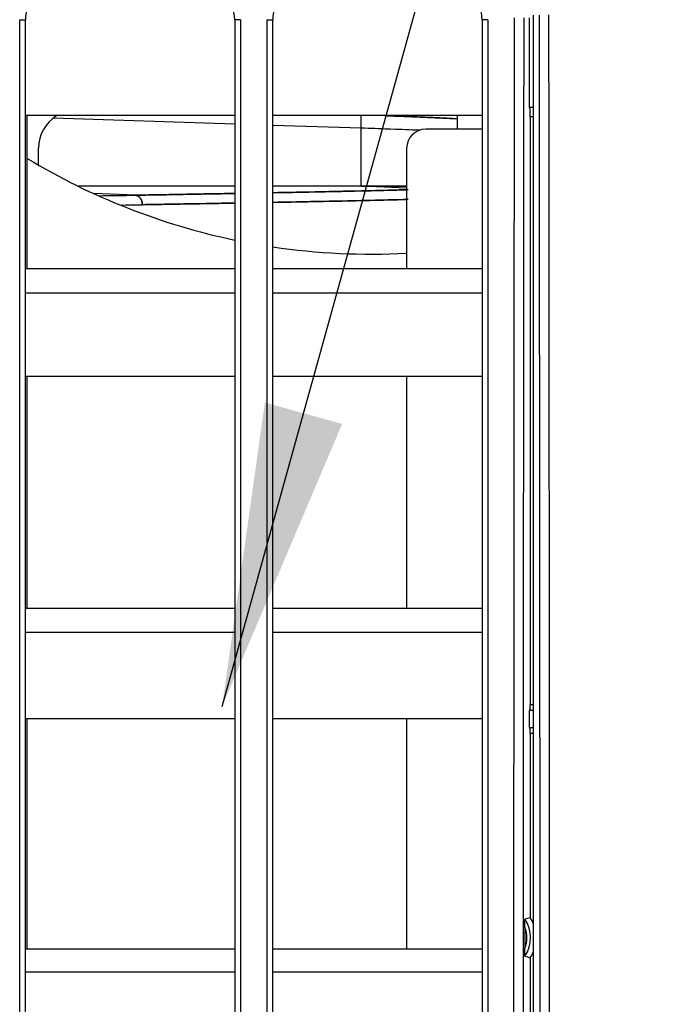
# Model space of a CAD drawing. Extents: x 682 to 2292, y -1317 to -150.
# Drawn here: x 1198 to 1232, y -773 to -721 of the extents above; entities that cross this region are included whole.
import ezdxf

# ---------------------------------------------------------------- set-up
doc = ezdxf.new("R2010")
doc.units = 0
doc.layers.add('0_COMPONENTS', color=7, linetype='CONTINUOUS')
doc.layers.add('1', color=7, linetype='CONTINUOUS')

msp = doc.modelspace()

# ---------------------------------------------------------------- linework, layer by layer
at = {"layer": '0_COMPONENTS', "color": 9, "linetype": 'Continuous'}
for p, q in [((1197.5953, -927.3502), (1197.5953, -720.8344)), ((1209.1953, -720.8344), (1209.1953, -927.3502)), ((1210.5953, -927.3502), (1210.5953, -720.8344)), ((1222.1953, -720.8344), (1222.1953, -927.3502)), ((1224.5955, -725.4423), (1224.3953, -725.4423)), ((1215.5411, -729.5923), (1215.5411, -725.8774)), ((1217.9304, -729.6874), (1215.5411, -729.5923)), ((1203.665, -730.0603), (1201.4905, -729.9737)), ((1208.8953, -735.2175), (1197.8953, -735.2175)), ((1221.8953, -735.2175), (1210.8953, -735.2175)), ((1208.8953, -753.0395), (1197.8953, -753.0395)), ((1221.8953, -753.0395), (1210.8953, -753.0395)), ((1224.5955, -757.1423), (1224.3953, -757.1423)), ((1224.3953, -758.0423), (1224.5955, -758.0423)), ((1208.8953, -770.9008), (1197.8953, -770.9008)), ((1221.8953, -770.9008), (1210.8953, -770.9008))]:
    msp.add_line(p, q, dxfattribs=at)
at = {"layer": '0_COMPONENTS', "color": 7, "linetype": 'Continuous'}
for p, q in [((1197.8953, -927.3423), (1197.8953, -720.8423)), ((1208.8953, -720.8423), (1208.8953, -927.3423)), ((1210.8953, -927.3423), (1210.8953, -720.8423)), ((1221.8953, -720.8423), (1221.8953, -927.3423)), ((1224.3953, -725.4423), (1224.3953, -720.7423)), ((1224.5955, -927.5923), (1224.5955, -720.5923)), ((1208.8953, -725.8774), (1197.8953, -725.8774)), ((1197.9823, -733.9264), (1197.9823, -725.8774)), ((1208.8953, -726.3244), (1199.351, -726.0169)), ((1221.8953, -725.8774), (1210.8953, -725.8774)), ((1220.6002, -726.5923), (1220.6002, -725.8774)), ((1224.5955, -725.9423), (1224.4128, -725.9423)), ((1224.4303, -725.9423), (1224.4303, -756.8423)), ((1215.5411, -726.5385), (1210.8953, -726.3888)), ((1221.8953, -726.5923), (1218.9304, -726.5923)), ((1198.5823, -728.4702), (1198.5823, -727.5923)), ((1217.9304, -727.5923), (1217.9304, -733.9264)), ((1208.8953, -729.5923), (1200.6904, -729.5923)), ((1215.5411, -729.5923), (1210.8953, -729.5923)), ((1215.5411, -729.5923), (1217.9308, -729.5923)), ((1217.9511, -729.5923), (1215.5411, -729.5923)), ((1208.8953, -733.9264), (1197.8953, -733.9264)), ((1221.8953, -733.9264), (1210.8953, -733.9264)), ((1208.8953, -739.5923), (1197.8953, -739.5923)), ((1197.9823, -751.7909), (1197.9823, -739.5923)), ((1221.8953, -739.5923), (1210.8953, -739.5923)), ((1217.9304, -739.5923), (1217.9304, -751.7909)), ((1208.8953, -751.7909), (1197.8953, -751.7909)), ((1221.8953, -751.7909), (1210.8953, -751.7909)), ((1224.3953, -758.0423), (1224.3953, -757.1423)), ((1224.5955, -756.8423), (1224.4058, -756.8423)), ((1208.8953, -757.5923), (1197.8953, -757.5923)), ((1197.9823, -769.6851), (1197.9823, -757.5923)), ((1221.8953, -757.5923), (1210.8953, -757.5923)), ((1217.9304, -757.5923), (1217.9304, -769.6851)), ((1224.4058, -758.3423), (1224.5955, -758.3423)), ((1224.4303, -758.3423), (1224.4303, -768.0387)), ((1224.1404, -768.533), (1224.1404, -769.6516)), ((1208.8953, -769.6851), (1197.8953, -769.6851)), ((1221.8953, -769.6851), (1210.8953, -769.6851)), ((1224.4303, -770.1459), (1224.4303, -823.3423))]:
    msp.add_line(p, q, dxfattribs=at)
at = {"layer": '0_COMPONENTS', "color": 9, "linetype": 'Continuous'}
for points in [[(1197.5953, -720.8344), (1197.5973, -720.8344), (1197.5994, -720.8344), (1197.6014, -720.8344), (1197.6034, -720.8344), (1197.6054, -720.8344), (1197.6074, -720.8344), (1197.6094, -720.8344), (1197.6115, -720.8344), (1197.6135, -720.8344), (1197.6155, -720.8344), (1197.6175, -720.8344), (1197.6195, -720.8344), (1197.6215, -720.8344), (1197.6236, -720.8344), (1197.6246, -720.8344), (1197.6276, -720.8344), (1197.6296, -720.8344), (1197.6316, -720.8344), (1197.6336, -720.8344), (1197.6357, -720.8344), (1197.6377, -720.8344), (1197.6397, -720.8344), (1197.6417, -720.8344), (1197.6437, -720.8345), (1197.6457, -720.8345), (1197.6478, -720.8345), (1197.6498, -720.8345), (1197.6518, -720.8345), (1197.6539, -720.8345), (1197.6558, -720.8345), (1197.6578, -720.8345), (1197.6599, -720.8345), (1197.6619, -720.8346), (1197.6639, -720.8346), (1197.6659, -720.8346), (1197.6679, -720.8346), (1197.6699, -720.8346), (1197.672, -720.8346), (1197.674, -720.8346), (1197.676, -720.8346), (1197.678, -720.8347), (1197.68, -720.8347), (1197.682, -720.8347), (1197.6841, -720.8347), (1197.6861, -720.8347), (1197.6881, -720.8347), (1197.6901, -720.8348), (1197.6921, -720.8348), (1197.6941, -720.8348), (1197.6961, -720.8348), (1197.6982, -720.8348), (1197.7002, -720.8349), (1197.7022, -720.8349), (1197.7042, -720.8349), (1197.7062, -720.8349), (1197.7082, -720.8349), (1197.7105, -720.835), (1197.7123, -720.835), (1197.7143, -720.835), (1197.7163, -720.835), (1197.7183, -720.8351), (1197.7203, -720.8351), (1197.7224, -720.8351), (1197.7244, -720.8351), (1197.7264, -720.8352), (1197.7284, -720.8352), (1197.7304, -720.8352), (1197.7324, -720.8352), (1197.7345, -720.8353), (1197.7371, -720.8353), (1197.7385, -720.8353), (1197.7405, -720.8353), (1197.7425, -720.8354), (1197.7445, -720.8354), (1197.7466, -720.8354), (1197.7486, -720.8355), (1197.7506, -720.8355), (1197.7526, -720.8355), (1197.7546, -720.8356), (1197.7566, -720.8356), (1197.7586, -720.8356), (1197.7607, -720.8357), (1197.7636, -720.8357), (1197.7647, -720.8357), (1197.7667, -720.8358), (1197.7687, -720.8358), (1197.7707, -720.8359), (1197.7728, -720.8359), (1197.7748, -720.8359), (1197.7768, -720.836), (1197.7788, -720.836), (1197.7808, -720.8361), (1197.7832, -720.8361), (1197.7849, -720.8361), (1197.7869, -720.8362), (1197.7889, -720.8362), (1197.7909, -720.8363), (1197.7929, -720.8363), (1197.7949, -720.8364), (1197.797, -720.8364), (1197.799, -720.8365), (1197.801, -720.8365), (1197.8026, -720.8366), (1197.805, -720.8366), (1197.807, -720.8367), (1197.809, -720.8367), (1197.8111, -720.8368), (1197.8131, -720.8368), (1197.8151, -720.8369), (1197.8161, -720.8369), (1197.8191, -720.837), (1197.8211, -720.8371), (1197.8232, -720.8371), (1197.8252, -720.8372), (1197.8272, -720.8373), (1197.8292, -720.8373), (1197.8312, -720.8374), (1197.8332, -720.8375), (1197.8352, -720.8375), (1197.8371, -720.8376), (1197.8393, -720.8377), (1197.8413, -720.8377), (1197.8433, -720.8378), (1197.8451, -720.8379), (1197.8473, -720.838), (1197.8493, -720.8381), (1197.8524, -720.8382), (1197.8534, -720.8382), (1197.8554, -720.8383), (1197.8574, -720.8384), (1197.8599, -720.8386), (1197.8614, -720.8386), (1197.8634, -720.8387), (1197.8662, -720.8389), (1197.8675, -720.839), (1197.8695, -720.8391), (1197.8715, -720.8392), (1197.8726, -720.8393), (1197.8755, -720.8395), (1197.8774, -720.8396), (1197.8795, -720.8398), (1197.8823, -720.84), (1197.8836, -720.8401), (1197.8862, -720.8403), (1197.8876, -720.8405), (1197.8898, -720.8408), (1197.8913, -720.841), (1197.8945, -720.8417), (1197.8953, -720.8423)], [(1209.1953, -720.8344), (1209.1933, -720.8344), (1209.1913, -720.8344), (1209.1893, -720.8344), (1209.1873, -720.8344), (1209.1853, -720.8344), (1209.1832, -720.8344), (1209.1812, -720.8344), (1209.1792, -720.8344), (1209.1772, -720.8344), (1209.1752, -720.8344), (1209.1732, -720.8344), (1209.1711, -720.8344), (1209.1691, -720.8344), (1209.1671, -720.8344), (1209.1661, -720.8344), (1209.1631, -720.8344), (1209.1611, -720.8344), (1209.159, -720.8344), (1209.157, -720.8344), (1209.155, -720.8344), (1209.153, -720.8344), (1209.151, -720.8344), (1209.149, -720.8344), (1209.1469, -720.8345), (1209.1449, -720.8345), (1209.1429, -720.8345), (1209.1409, -720.8345), (1209.1389, -720.8345), (1209.1368, -720.8345), (1209.1348, -720.8345), (1209.1328, -720.8345), (1209.1308, -720.8345), (1209.1288, -720.8346), (1209.1268, -720.8346), (1209.1248, -720.8346), (1209.1227, -720.8346), (1209.1207, -720.8346), (1209.1187, -720.8346), (1209.1167, -720.8346), (1209.1147, -720.8346), (1209.1127, -720.8347), (1209.1106, -720.8347), (1209.1086, -720.8347), (1209.1066, -720.8347), (1209.1046, -720.8347), (1209.1026, -720.8347), (1209.1006, -720.8348), (1209.0986, -720.8348), (1209.0965, -720.8348), (1209.0945, -720.8348), (1209.0925, -720.8348), (1209.0905, -720.8349), (1209.0885, -720.8349), (1209.0865, -720.8349), (1209.0844, -720.8349), (1209.0824, -720.8349), (1209.0801, -720.835), (1209.0784, -720.835), (1209.0764, -720.835), (1209.0744, -720.835), (1209.0723, -720.8351), (1209.0703, -720.8351), (1209.0683, -720.8351), (1209.0663, -720.8351), (1209.0643, -720.8352), (1209.0623, -720.8352), (1209.0602, -720.8352), (1209.0582, -720.8352), (1209.0562, -720.8353), (1209.0535, -720.8353), (1209.0522, -720.8353), (1209.0502, -720.8353), (1209.0481, -720.8354), (1209.0461, -720.8354), (1209.0441, -720.8354), (1209.0421, -720.8355), (1209.0401, -720.8355), (1209.0381, -720.8355), (1209.036, -720.8356), (1209.034, -720.8356), (1209.032, -720.8356), (1209.03, -720.8357), (1209.0271, -720.8357), (1209.026, -720.8357), (1209.024, -720.8358), (1209.0219, -720.8358), (1209.0199, -720.8359), (1209.0179, -720.8359), (1209.0159, -720.8359), (1209.0139, -720.836), (1209.0119, -720.836), (1209.0098, -720.8361), (1209.0074, -720.8361), (1209.0058, -720.8361), (1209.0038, -720.8362), (1209.0018, -720.8362), (1208.9998, -720.8363), (1208.9977, -720.8363), (1208.9957, -720.8364), (1208.9937, -720.8364), (1208.9917, -720.8365), (1208.9897, -720.8365), (1208.988, -720.8366), (1208.9857, -720.8366), (1208.9836, -720.8367), (1208.9816, -720.8367), (1208.9796, -720.8368), (1208.9776, -720.8368), (1208.9756, -720.8369), (1208.9745, -720.8369), (1208.9715, -720.837), (1208.9695, -720.8371), (1208.9675, -720.8371), (1208.9655, -720.8372), (1208.9635, -720.8373), (1208.9615, -720.8373), (1208.9595, -720.8374), (1208.9574, -720.8375), (1208.9554, -720.8375), (1208.9536, -720.8376), (1208.9514, -720.8377), (1208.9494, -720.8377), (1208.9474, -720.8378), (1208.9456, -720.8379), (1208.9433, -720.838), (1208.9413, -720.8381), (1208.9383, -720.8382), (1208.9373, -720.8382), (1208.9353, -720.8383), (1208.9333, -720.8384), (1208.9308, -720.8386), (1208.9292, -720.8386), (1208.9272, -720.8387), (1208.9244, -720.8389), (1208.9232, -720.839), (1208.9212, -720.8391), (1208.9192, -720.8392), (1208.9181, -720.8393), (1208.9151, -720.8395), (1208.9133, -720.8396), (1208.9111, -720.8398), (1208.9084, -720.84), (1208.9071, -720.8401), (1208.9045, -720.8403), (1208.9031, -720.8405), (1208.9009, -720.8408), (1208.8994, -720.841), (1208.8961, -720.8417), (1208.8953, -720.8423)], [(1210.5953, -720.8344), (1210.5973, -720.8344), (1210.5994, -720.8344), (1210.6014, -720.8344), (1210.6034, -720.8344), (1210.6054, -720.8344), (1210.6074, -720.8344), (1210.6094, -720.8344), (1210.6115, -720.8344), (1210.6135, -720.8344), (1210.6155, -720.8344), (1210.6175, -720.8344), (1210.6195, -720.8344), (1210.6215, -720.8344), (1210.6236, -720.8344), (1210.6246, -720.8344), (1210.6276, -720.8344), (1210.6296, -720.8344), (1210.6316, -720.8344), (1210.6336, -720.8344), (1210.6357, -720.8344), (1210.6377, -720.8344), (1210.6397, -720.8344), (1210.6417, -720.8344), (1210.6437, -720.8345), (1210.6457, -720.8345), (1210.6478, -720.8345), (1210.6498, -720.8345), (1210.6518, -720.8345), (1210.6539, -720.8345), (1210.6558, -720.8345), (1210.6578, -720.8345), (1210.6599, -720.8345), (1210.6619, -720.8346), (1210.6639, -720.8346), (1210.6659, -720.8346), (1210.6679, -720.8346), (1210.6699, -720.8346), (1210.672, -720.8346), (1210.674, -720.8346), (1210.676, -720.8346), (1210.678, -720.8347), (1210.68, -720.8347), (1210.682, -720.8347), (1210.6841, -720.8347), (1210.6861, -720.8347), (1210.6881, -720.8347), (1210.6901, -720.8348), (1210.6921, -720.8348), (1210.6941, -720.8348), (1210.6961, -720.8348), (1210.6982, -720.8348), (1210.7002, -720.8349), (1210.7022, -720.8349), (1210.7042, -720.8349), (1210.7062, -720.8349), (1210.7082, -720.8349), (1210.7105, -720.835), (1210.7123, -720.835), (1210.7143, -720.835), (1210.7163, -720.835), (1210.7183, -720.8351), (1210.7203, -720.8351), (1210.7224, -720.8351), (1210.7244, -720.8351), (1210.7264, -720.8352), (1210.7284, -720.8352), (1210.7304, -720.8352), (1210.7324, -720.8352), (1210.7345, -720.8353), (1210.7371, -720.8353), (1210.7385, -720.8353), (1210.7405, -720.8353), (1210.7425, -720.8354), (1210.7445, -720.8354), (1210.7466, -720.8354), (1210.7486, -720.8355), (1210.7506, -720.8355), (1210.7526, -720.8355), (1210.7546, -720.8356), (1210.7566, -720.8356), (1210.7586, -720.8356), (1210.7607, -720.8357), (1210.7636, -720.8357), (1210.7647, -720.8357), (1210.7667, -720.8358), (1210.7687, -720.8358), (1210.7707, -720.8359), (1210.7728, -720.8359), (1210.7748, -720.8359), (1210.7768, -720.836), (1210.7788, -720.836), (1210.7808, -720.8361), (1210.7832, -720.8361), (1210.7849, -720.8361), (1210.7869, -720.8362), (1210.7889, -720.8362), (1210.7909, -720.8363), (1210.7929, -720.8363), (1210.7949, -720.8364), (1210.797, -720.8364), (1210.799, -720.8365), (1210.801, -720.8365), (1210.8026, -720.8366), (1210.805, -720.8366), (1210.807, -720.8367), (1210.809, -720.8367), (1210.8111, -720.8368), (1210.8131, -720.8368), (1210.8151, -720.8369), (1210.8161, -720.8369), (1210.8191, -720.837), (1210.8211, -720.8371), (1210.8232, -720.8371), (1210.8252, -720.8372), (1210.8272, -720.8373), (1210.8292, -720.8373), (1210.8312, -720.8374), (1210.8332, -720.8375), (1210.8352, -720.8375), (1210.8371, -720.8376), (1210.8393, -720.8377), (1210.8413, -720.8377), (1210.8433, -720.8378), (1210.8451, -720.8379), (1210.8473, -720.838), (1210.8493, -720.8381), (1210.8524, -720.8382), (1210.8534, -720.8382), (1210.8554, -720.8383), (1210.8574, -720.8384), (1210.8599, -720.8386), (1210.8614, -720.8386), (1210.8634, -720.8387), (1210.8662, -720.8389), (1210.8675, -720.839), (1210.8695, -720.8391), (1210.8715, -720.8392), (1210.8726, -720.8393), (1210.8755, -720.8395), (1210.8774, -720.8396), (1210.8795, -720.8398), (1210.8823, -720.84), (1210.8836, -720.8401), (1210.8862, -720.8403), (1210.8876, -720.8405), (1210.8898, -720.8408), (1210.8913, -720.841), (1210.8945, -720.8417), (1210.8953, -720.8423)], [(1222.1953, -720.8344), (1222.1933, -720.8344), (1222.1913, -720.8344), (1222.1893, -720.8344), (1222.1873, -720.8344), (1222.1853, -720.8344), (1222.1832, -720.8344), (1222.1812, -720.8344), (1222.1792, -720.8344), (1222.1772, -720.8344), (1222.1752, -720.8344), (1222.1732, -720.8344), (1222.1711, -720.8344), (1222.1691, -720.8344), (1222.1671, -720.8344), (1222.1661, -720.8344), (1222.1631, -720.8344), (1222.1611, -720.8344), (1222.159, -720.8344), (1222.157, -720.8344), (1222.155, -720.8344), (1222.153, -720.8344), (1222.151, -720.8344), (1222.149, -720.8344), (1222.1469, -720.8345), (1222.1449, -720.8345), (1222.1429, -720.8345), (1222.1409, -720.8345), (1222.1389, -720.8345), (1222.1368, -720.8345), (1222.1348, -720.8345), (1222.1328, -720.8345), (1222.1308, -720.8345), (1222.1288, -720.8346), (1222.1268, -720.8346), (1222.1248, -720.8346), (1222.1227, -720.8346), (1222.1207, -720.8346), (1222.1187, -720.8346), (1222.1167, -720.8346), (1222.1147, -720.8346), (1222.1127, -720.8347), (1222.1106, -720.8347), (1222.1086, -720.8347), (1222.1066, -720.8347), (1222.1046, -720.8347), (1222.1026, -720.8347), (1222.1006, -720.8348), (1222.0986, -720.8348), (1222.0965, -720.8348), (1222.0945, -720.8348), (1222.0925, -720.8348), (1222.0905, -720.8349), (1222.0885, -720.8349), (1222.0865, -720.8349), (1222.0844, -720.8349), (1222.0824, -720.8349), (1222.0801, -720.835), (1222.0784, -720.835), (1222.0764, -720.835), (1222.0744, -720.835), (1222.0723, -720.8351), (1222.0703, -720.8351), (1222.0683, -720.8351), (1222.0663, -720.8351), (1222.0643, -720.8352), (1222.0623, -720.8352), (1222.0602, -720.8352), (1222.0582, -720.8352), (1222.0562, -720.8353), (1222.0535, -720.8353), (1222.0522, -720.8353), (1222.0502, -720.8353), (1222.0481, -720.8354), (1222.0461, -720.8354), (1222.0441, -720.8354), (1222.0421, -720.8355), (1222.0401, -720.8355), (1222.0381, -720.8355), (1222.036, -720.8356), (1222.034, -720.8356), (1222.032, -720.8356), (1222.03, -720.8357), (1222.0271, -720.8357), (1222.026, -720.8357), (1222.024, -720.8358), (1222.0219, -720.8358), (1222.0199, -720.8359), (1222.0179, -720.8359), (1222.0159, -720.8359), (1222.0139, -720.836), (1222.0119, -720.836), (1222.0098, -720.8361), (1222.0074, -720.8361), (1222.0058, -720.8361), (1222.0038, -720.8362), (1222.0018, -720.8362), (1221.9998, -720.8363), (1221.9977, -720.8363), (1221.9957, -720.8364), (1221.9937, -720.8364), (1221.9917, -720.8365), (1221.9897, -720.8365), (1221.988, -720.8366), (1221.9857, -720.8366), (1221.9836, -720.8367), (1221.9816, -720.8367), (1221.9796, -720.8368), (1221.9776, -720.8368), (1221.9756, -720.8369), (1221.9745, -720.8369), (1221.9715, -720.837), (1221.9695, -720.8371), (1221.9675, -720.8371), (1221.9655, -720.8372), (1221.9635, -720.8373), (1221.9615, -720.8373), (1221.9595, -720.8374), (1221.9574, -720.8375), (1221.9554, -720.8375), (1221.9536, -720.8376), (1221.9514, -720.8377), (1221.9494, -720.8377), (1221.9474, -720.8378), (1221.9456, -720.8379), (1221.9433, -720.838), (1221.9413, -720.8381), (1221.9383, -720.8382), (1221.9373, -720.8382), (1221.9353, -720.8383), (1221.9333, -720.8384), (1221.9308, -720.8386), (1221.9292, -720.8386), (1221.9272, -720.8387), (1221.9244, -720.8389), (1221.9232, -720.839), (1221.9212, -720.8391), (1221.9192, -720.8392), (1221.9181, -720.8393), (1221.9151, -720.8395), (1221.9133, -720.8396), (1221.9111, -720.8398), (1221.9084, -720.84), (1221.9071, -720.8401), (1221.9045, -720.8403), (1221.9031, -720.8405), (1221.9009, -720.8408), (1221.8994, -720.841), (1221.8961, -720.8417), (1221.8953, -720.8423)], [(1223.5613, -777.757), (1223.565, -770.6285), (1223.5693, -763.5), (1223.5739, -756.3715), (1223.5789, -749.243), (1223.5841, -742.1145), (1223.5895, -734.986), (1223.595, -727.8575), (1223.6006, -720.729)], [(1224.061, -777.763), (1224.0647, -770.6354), (1224.069, -763.5078), (1224.0736, -756.3802), (1224.0786, -749.2526), (1224.0838, -742.1251), (1224.0892, -734.9975), (1224.0947, -727.8699), (1224.1003, -720.7423)], [(1224.8904, -720.5923), (1224.8961, -727.7302), (1224.9018, -734.8682), (1224.9072, -742.0061), (1224.9124, -749.144), (1224.9154, -753.6531), (1224.9214, -763.4199), (1224.9253, -770.5578), (1224.9287, -777.6957)], [(1225.39, -720.579), (1225.3958, -727.7179), (1225.4015, -734.8567), (1225.4069, -741.9956), (1225.4121, -749.1344), (1225.4151, -753.6441), (1225.4211, -763.4121), (1225.425, -770.5509), (1225.4284, -777.6898)], [(1220.6158, -726.0443), (1220.4831, -726.0374), (1220.3503, -726.0306), (1220.2175, -726.0238), (1220.0496, -726.0154), (1219.9519, -726.0105), (1219.8191, -726.004), (1219.6863, -725.9976), (1219.5535, -725.9913), (1219.4206, -725.9851), (1219.3003, -725.9795), (1219.155, -725.9729), (1219.0222, -725.967), (1218.8893, -725.9611), (1218.7565, -725.9553), (1218.6237, -725.9496), (1218.4908, -725.9439), (1218.358, -725.9384), (1218.2251, -725.9329), (1218.1236, -725.9288), (1217.9594, -725.9222), (1217.8266, -725.917), (1217.6937, -725.9119), (1217.5608, -725.9068), (1217.428, -725.9017), (1217.2951, -725.8967), (1217.1622, -725.8918), (1217.0293, -725.8868), (1216.8965, -725.8819), (1216.7636, -725.877)], [(1216.7791, -725.8774), (1216.911, -725.8823), (1217.0428, -725.8872), (1217.1747, -725.8922), (1217.3065, -725.8972), (1217.4384, -725.9022), (1217.5702, -725.9072), (1217.702, -725.9123), (1217.7953, -725.916), (1217.9657, -725.9228), (1218.0975, -725.9281), (1218.2294, -725.9335), (1218.3612, -725.939), (1218.493, -725.9445), (1218.6248, -725.9501), (1218.7835, -725.9569), (1218.8885, -725.9614), (1219.0203, -725.9672), (1219.1521, -725.973), (1219.2839, -725.9789), (1219.4157, -725.9849), (1219.5475, -725.991), (1219.7066, -725.9986), (1219.8111, -726.0036), (1219.9429, -726.0101), (1220.0746, -726.0167), (1220.2064, -726.0233), (1220.3382, -726.03), (1220.4699, -726.0368), (1220.6017, -726.0435)], [(1210.8993, -729.9302), (1211.0709, -729.9269), (1211.2425, -729.9236), (1211.4141, -729.9203), (1211.5856, -729.917), (1211.7572, -729.9137), (1211.9288, -729.9104), (1212.1004, -729.9071), (1212.272, -729.9037), (1212.4436, -729.9004), (1212.6303, -729.8967), (1212.7867, -729.8936), (1212.9583, -729.8901), (1213.1299, -729.8867), (1213.3015, -729.8832), (1213.473, -729.8796), (1213.6446, -729.8761), (1213.8162, -729.8725), (1213.9878, -729.8689), (1214.1975, -729.8644), (1214.3309, -729.8615), (1214.5025, -729.8578), (1214.6741, -729.8541), (1214.8457, -729.8503), (1215.0172, -729.8465), (1215.1888, -729.8426), (1215.363, -729.8387), (1215.5319, -729.8348), (1215.7035, -729.8308), (1215.8751, -729.8268), (1216.0466, -729.8227), (1216.2182, -729.8186), (1216.4679, -729.8125), (1216.5613, -729.8102), (1216.7329, -729.8059), (1216.9045, -729.8016), (1217.076, -729.7971), (1217.1869, -729.7942), (1217.4191, -729.7879), (1217.5907, -729.7831), (1217.7622, -729.7783), (1217.9338, -729.7734)], [(1218.0108, -729.7711), (1217.7663, -729.7779), (1217.5219, -729.7846), (1217.2775, -729.7913), (1216.9461, -729.8002), (1216.7886, -729.8043), (1216.5442, -729.8106), (1216.2997, -729.8167), (1216.0553, -729.8227), (1215.8108, -729.8286), (1215.5549, -729.8347), (1215.3219, -729.8401), (1215.0775, -729.8457), (1214.833, -729.8511), (1214.5885, -729.8565), (1214.3441, -729.8618), (1214.0996, -729.867), (1213.8551, -729.8722), (1213.6107, -729.8772), (1213.4015, -729.8815), (1213.1217, -729.8872), (1212.8773, -729.892), (1212.6328, -729.8969), (1212.3883, -729.9016), (1212.1438, -729.9064), (1211.8994, -729.9111), (1211.6549, -729.9158), (1211.4104, -729.9204), (1211.1659, -729.9251), (1210.9215, -729.9297)], [(1208.9026, -729.9672), (1208.722, -729.9705), (1208.5414, -729.9738), (1208.3608, -729.9771), (1208.1802, -729.9804), (1208.0715, -729.9824), (1207.8189, -729.987), (1207.6383, -729.9902), (1207.4577, -729.9935), (1207.2771, -729.9968), (1207.0197, -730.0014), (1206.9159, -730.0033), (1206.7353, -730.0065), (1206.5547, -730.0097), (1206.3741, -730.013), (1206.1935, -730.0162), (1206.0129, -730.0194), (1205.8323, -730.0226), (1205.6517, -730.0258), (1205.4527, -730.0293), (1205.2904, -730.0321), (1205.1098, -730.0353), (1204.9292, -730.0384), (1204.7486, -730.0416), (1204.568, -730.0447), (1204.3874, -730.0478), (1204.2068, -730.051), (1204.0262, -730.0541), (1203.8456, -730.0572), (1203.665, -730.0603)], [(1203.665, -730.0603), (1203.8454, -730.0572), (1204.0258, -730.0541), (1204.2063, -730.051), (1204.3867, -730.0479), (1204.507, -730.0458), (1204.7476, -730.0416), (1204.9281, -730.0385), (1205.1085, -730.0353), (1205.289, -730.0321), (1205.4694, -730.029), (1205.5642, -730.0273), (1205.8303, -730.0226), (1206.0107, -730.0194), (1206.1912, -730.0162), (1206.3716, -730.013), (1206.5521, -730.0098), (1206.7325, -730.0066), (1206.913, -730.0033), (1207.1235, -729.9996), (1207.2739, -729.9968), (1207.4543, -729.9936), (1207.6347, -729.9903), (1207.8152, -729.987), (1207.9956, -729.9838), (1208.1761, -729.9805), (1208.3565, -729.9772), (1208.537, -729.9739), (1208.7174, -729.9706), (1208.8979, -729.9673)], [(1204.0414, -730.5602), (1204.0409, -730.5496), (1204.0404, -730.539), (1204.0398, -730.5284), (1204.0391, -730.5178), (1204.0383, -730.5073), (1204.0374, -730.4967), (1204.0364, -730.4862), (1204.0352, -730.4757), (1204.0337, -730.4645), (1204.0322, -730.4547), (1204.0304, -730.4443), (1204.0283, -730.4339), (1204.0261, -730.4235), (1204.0237, -730.4132), (1204.0211, -730.4029), (1204.0183, -730.3927), (1204.0153, -730.3825), (1204.0115, -730.3702), (1204.0089, -730.3622), (1204.0054, -730.3522), (1204.0018, -730.3422), (1203.998, -730.3323), (1203.9941, -730.3225), (1203.9899, -730.3127), (1203.9856, -730.303), (1203.9812, -730.2934), (1203.9764, -730.2837), (1203.9716, -730.2745), (1203.9666, -730.2651), (1203.9614, -730.2559), (1203.956, -730.2468), (1203.9504, -730.2378), (1203.9446, -730.2289), (1203.9386, -730.2201), (1203.9324, -730.2115), (1203.9275, -730.2051), (1203.9194, -730.1948), (1203.9126, -730.1866), (1203.9056, -730.1786), (1203.8984, -730.1708), (1203.891, -730.1632), (1203.8834, -730.1558), (1203.8789, -730.1516), (1203.8676, -730.1416), (1203.8595, -730.1349), (1203.8511, -730.1283), (1203.8425, -730.122), (1203.8338, -730.116), (1203.8226, -730.1089), (1203.8158, -730.1048), (1203.8066, -730.0996), (1203.7972, -730.0947), (1203.7877, -730.0901), (1203.7777, -730.0856), (1203.7682, -730.0817), (1203.7583, -730.0779), (1203.7482, -730.0745), (1203.7381, -730.0714), (1203.732, -730.0697), (1203.7175, -730.0661), (1203.7071, -730.0641), (1203.6996, -730.063), (1203.6861, -730.0616), (1203.6755, -730.0608), (1203.665, -730.0603)], [(1203.665, -730.0603), (1203.6883, -730.0656), (1203.7116, -730.0712), (1203.7346, -730.0773), (1203.7573, -730.0842), (1203.7794, -730.092), (1203.8009, -730.1012), (1203.8163, -730.109), (1203.8415, -730.1243), (1203.8605, -730.1382), (1203.8787, -730.1535), (1203.8959, -730.17), (1203.9123, -730.1875), (1203.9277, -730.206), (1203.943, -730.2263), (1203.9557, -730.2449), (1203.9683, -730.2652), (1203.9798, -730.286), (1203.9903, -730.3073), (1203.9997, -730.329), (1204.008, -730.3511), (1204.0178, -730.3825), (1204.0212, -730.3962), (1204.0261, -730.4191), (1204.0301, -730.4423), (1204.0333, -730.4656), (1204.0359, -730.4892), (1204.038, -730.5128), (1204.0398, -730.5365), (1204.0414, -730.5602)], [(1210.8984, -730.4374), (1211.141, -730.4328), (1211.3835, -730.4282), (1211.626, -730.4236), (1211.8686, -730.419), (1212.1111, -730.4144), (1212.3537, -730.4097), (1212.5962, -730.405), (1212.7242, -730.4025), (1213.0813, -730.3954), (1213.3238, -730.3906), (1213.5663, -730.3857), (1213.8089, -730.3807), (1214.0514, -730.3758), (1214.2939, -730.3707), (1214.5189, -730.366), (1214.779, -730.3606), (1215.0215, -730.3554), (1215.264, -730.3502), (1215.5066, -730.3449), (1215.7491, -730.3394), (1215.9916, -730.3339), (1216.2409, -730.3281), (1216.4766, -730.3224), (1216.7191, -730.3165), (1216.9616, -730.3104), (1217.2041, -730.3043), (1217.4467, -730.2981), (1217.6892, -730.2919), (1217.9317, -730.2856)], [(1218.0049, -730.2834), (1217.7606, -730.2898), (1217.5164, -730.2962), (1217.2721, -730.3026), (1216.9331, -730.3112), (1216.7836, -730.3149), (1216.5394, -730.3209), (1216.2951, -730.3268), (1216.0508, -730.3326), (1215.8066, -730.3382), (1215.5385, -730.3443), (1215.318, -730.3493), (1215.0738, -730.3547), (1214.8295, -730.36), (1214.5852, -730.3652), (1214.3409, -730.3703), (1214.0967, -730.3754), (1213.8524, -730.3804), (1213.6081, -730.3854), (1213.3911, -730.3897), (1213.1195, -730.3951), (1212.8752, -730.3999), (1212.6309, -730.4046), (1212.3867, -730.4093), (1212.1424, -730.414), (1211.8981, -730.4186), (1211.6538, -730.4232), (1211.4095, -730.4278), (1211.1652, -730.4324), (1210.9209, -730.437)], [(1204.0414, -730.5602), (1204.2089, -730.5573), (1204.3763, -730.5545), (1204.5437, -730.5516), (1204.7112, -730.5487), (1204.8224, -730.5468), (1205.046, -730.5429), (1205.2134, -730.54), (1205.3809, -730.5371), (1205.5483, -730.5342), (1205.7157, -730.5312), (1205.8032, -730.5297), (1206.0506, -730.5254), (1206.218, -730.5224), (1206.3854, -730.5195), (1206.5528, -730.5165), (1206.7203, -730.5135), (1206.8877, -730.5105), (1207.0551, -730.5076), (1207.2501, -730.5041), (1207.39, -730.5016), (1207.5574, -730.4985), (1207.7248, -730.4955), (1207.8922, -730.4925), (1208.0597, -730.4895), (1208.2271, -730.4864), (1208.3945, -730.4834), (1208.5619, -730.4804), (1208.7294, -730.4773), (1208.8968, -730.4743)], [(1208.896, -730.4743), (1208.7286, -730.4773), (1208.5612, -730.4804), (1208.3938, -730.4834), (1208.2264, -730.4864), (1208.1255, -730.4882), (1207.8916, -730.4925), (1207.7242, -730.4955), (1207.5568, -730.4985), (1207.3894, -730.5015), (1207.1505, -730.5057), (1207.0546, -730.5074), (1206.8872, -730.5104), (1206.7198, -730.5134), (1206.5524, -730.5164), (1206.385, -730.5193), (1206.2176, -730.5223), (1206.0502, -730.5252), (1205.8828, -730.5282), (1205.6982, -730.5314), (1205.548, -730.534), (1205.3806, -730.537), (1205.2132, -730.5399), (1205.0458, -730.5428), (1204.8784, -730.5457), (1204.711, -730.5486), (1204.5436, -730.5515), (1204.3762, -730.5544), (1204.2088, -730.5573), (1204.0414, -730.5602)]]:
    msp.add_lwpolyline(points, dxfattribs=at)
at = {"layer": '0_COMPONENTS', "color": 7, "linetype": 'Continuous'}
for points in [[(1224.3953, -725.4423), (1224.3953, -725.4488), (1224.3954, -725.4553), (1224.3954, -725.4618), (1224.3954, -725.4683), (1224.3954, -725.4748), (1224.3954, -725.4813), (1224.3954, -725.4878), (1224.3954, -725.4943), (1224.3955, -725.5008), (1224.3955, -725.5073), (1224.3955, -725.5139), (1224.3955, -725.5204), (1224.3956, -725.5269), (1224.3956, -725.5334), (1224.3956, -725.5394), (1224.3957, -725.5464), (1224.3957, -725.5529), (1224.3958, -725.5594), (1224.3958, -725.5659), (1224.3959, -725.5724), (1224.396, -725.5789), (1224.396, -725.5854), (1224.3961, -725.5919), (1224.3962, -725.5984), (1224.3963, -725.6049), (1224.3963, -725.6114), (1224.3964, -725.6179), (1224.3965, -725.6244), (1224.3966, -725.6278), (1224.3967, -725.6374), (1224.3968, -725.6439), (1224.3969, -725.6505), (1224.3971, -725.657), (1224.3972, -725.6635), (1224.3973, -725.67), (1224.3974, -725.6764), (1224.3975, -725.683), (1224.3976, -725.6895), (1224.3978, -725.696), (1224.3979, -725.7025), (1224.398, -725.709), (1224.3982, -725.7155), (1224.3984, -725.724), (1224.3985, -725.7285), (1224.3986, -725.735), (1224.3988, -725.7415), (1224.399, -725.748), (1224.3992, -725.7545), (1224.3994, -725.7629), (1224.3996, -725.7675), (1224.3998, -725.774), (1224.4, -725.7805), (1224.4003, -725.787), (1224.4005, -725.7935), (1224.4007, -725.7996), (1224.401, -725.8065), (1224.4012, -725.813), (1224.4014, -725.8195), (1224.4016, -725.825), (1224.4018, -725.8325), (1224.402, -725.839), (1224.4022, -725.8455), (1224.4025, -725.8507), (1224.4029, -725.8585), (1224.4032, -725.865), (1224.4037, -725.8714), (1224.4043, -725.878), (1224.4049, -725.8845), (1224.4055, -725.8923), (1224.4058, -725.8975), (1224.406, -725.904), (1224.4064, -725.9105), (1224.4072, -725.918), (1224.4081, -725.9233), (1224.4095, -725.9297), (1224.4111, -725.936), (1224.4128, -725.9423)], [(1218.5998, -726.6495), (1218.4199, -726.6424), (1218.24, -726.6353), (1218.0601, -726.6283), (1217.8802, -726.6212), (1217.7003, -726.6143), (1217.5204, -726.6074), (1217.3404, -726.6006), (1217.0706, -726.5907), (1216.9806, -726.5874), (1216.8007, -726.581), (1216.6207, -726.5747), (1216.4408, -726.5685), (1216.2609, -726.5624), (1216.0809, -726.5564), (1215.901, -726.5504), (1215.721, -726.5444), (1215.5411, -726.5385)], [(1224.4058, -756.8423), (1224.4049, -756.8456), (1224.4041, -756.8488), (1224.4033, -756.8521), (1224.4025, -756.8569), (1224.4022, -756.8588), (1224.4019, -756.8621), (1224.4017, -756.8655), (1224.4016, -756.8689), (1224.4014, -756.8724), (1224.4012, -756.8757), (1224.4009, -756.879), (1224.4006, -756.8824), (1224.4004, -756.8853), (1224.4001, -756.8891), (1224.3999, -756.8925), (1224.3997, -756.8959), (1224.3996, -756.8983), (1224.3994, -756.9026), (1224.3993, -756.906), (1224.3992, -756.9094), (1224.3991, -756.9127), (1224.399, -756.9149), (1224.3989, -756.9195), (1224.3987, -756.9229), (1224.3986, -756.9262), (1224.3985, -756.9296), (1224.3984, -756.9316), (1224.3983, -756.9364), (1224.3981, -756.9397), (1224.398, -756.9431), (1224.3979, -756.9465), (1224.3977, -756.9508), (1224.3977, -756.9532), (1224.3975, -756.9566), (1224.3974, -756.96), (1224.3973, -756.9634), (1224.3972, -756.9667), (1224.3972, -756.9701), (1224.3971, -756.9735), (1224.397, -756.9769), (1224.3969, -756.9802), (1224.3969, -756.9836), (1224.3968, -756.987), (1224.3968, -756.9904), (1224.3967, -756.9935), (1224.3967, -756.9971), (1224.3966, -757.0005), (1224.3966, -757.0039), (1224.3966, -757.0073), (1224.3965, -757.0106), (1224.3965, -757.014), (1224.3964, -757.0172), (1224.3964, -757.0208), (1224.3963, -757.0241), (1224.3963, -757.0275), (1224.3962, -757.0309), (1224.3961, -757.0343), (1224.396, -757.0376), (1224.3959, -757.042), (1224.3958, -757.0444), (1224.3957, -757.0478), (1224.3956, -757.0511), (1224.3954, -757.0545), (1224.3953, -757.0579), (1224.3953, -757.0613), (1224.3952, -757.0646), (1224.3952, -757.067), (1224.3952, -757.0714), (1224.3953, -757.0748), (1224.3954, -757.0782), (1224.3955, -757.0815), (1224.3956, -757.0849), (1224.3957, -757.0883), (1224.3959, -757.0917), (1224.396, -757.095), (1224.3961, -757.0984), (1224.3962, -757.1018), (1224.3962, -757.1037), (1224.3962, -757.1085), (1224.3962, -757.1119), (1224.3962, -757.1153), (1224.3961, -757.1187), (1224.3961, -757.122), (1224.396, -757.1254), (1224.3959, -757.1288), (1224.3957, -757.1322), (1224.3956, -757.1355), (1224.3955, -757.1389), (1224.3953, -757.1423)], [(1224.3953, -758.0423), (1224.3953, -758.0462), (1224.3953, -758.0501), (1224.3954, -758.054), (1224.3954, -758.0579), (1224.3954, -758.0618), (1224.3954, -758.0657), (1224.3954, -758.0696), (1224.3954, -758.0735), (1224.3954, -758.0774), (1224.3954, -758.0813), (1224.3954, -758.0852), (1224.3955, -758.0891), (1224.3955, -758.093), (1224.3955, -758.0969), (1224.3955, -758.1006), (1224.3955, -758.1047), (1224.3956, -758.1086), (1224.3956, -758.1126), (1224.3956, -758.1165), (1224.3957, -758.1204), (1224.3957, -758.1243), (1224.3958, -758.1282), (1224.3958, -758.1321), (1224.3958, -758.136), (1224.3959, -758.1399), (1224.3959, -758.1438), (1224.396, -758.1477), (1224.3961, -758.1516), (1224.3961, -758.1536), (1224.3962, -758.1594), (1224.3962, -758.1633), (1224.3963, -758.1672), (1224.3964, -758.1711), (1224.3964, -758.175), (1224.3965, -758.1789), (1224.3966, -758.1827), (1224.3966, -758.1867), (1224.3967, -758.1906), (1224.3968, -758.1945), (1224.3969, -758.1984), (1224.3969, -758.2023), (1224.397, -758.2062), (1224.3971, -758.2113), (1224.3972, -758.214), (1224.3973, -758.2179), (1224.3974, -758.2218), (1224.3975, -758.2257), (1224.3976, -758.2296), (1224.3978, -758.2346), (1224.3979, -758.2374), (1224.398, -758.2413), (1224.3982, -758.2452), (1224.3983, -758.2491), (1224.3984, -758.253), (1224.3986, -758.2567), (1224.3987, -758.2608), (1224.3988, -758.2647), (1224.399, -758.2686), (1224.3991, -758.2719), (1224.3992, -758.2764), (1224.3993, -758.2803), (1224.3995, -758.2842), (1224.3996, -758.2873), (1224.3998, -758.292), (1224.4001, -758.2959), (1224.4004, -758.2997), (1224.4007, -758.3037), (1224.4011, -758.3076), (1224.4014, -758.3123), (1224.4016, -758.3154), (1224.4018, -758.3193), (1224.402, -758.3232), (1224.4025, -758.3277), (1224.403, -758.3309), (1224.4038, -758.3347), (1224.4048, -758.3385), (1224.4058, -758.3423)], [(1224.1404, -768.533), (1224.1404, -768.5308), (1224.1404, -768.5286), (1224.1404, -768.5264), (1224.1404, -768.5241), (1224.1404, -768.5219), (1224.1404, -768.5197), (1224.1404, -768.5175), (1224.1404, -768.5153), (1224.1404, -768.513), (1224.1404, -768.5108), (1224.1404, -768.5086), (1224.1404, -768.5064), (1224.1404, -768.5042), (1224.1404, -768.5021), (1224.1404, -768.4997), (1224.1404, -768.4975), (1224.1404, -768.4953), (1224.1404, -768.4931), (1224.1404, -768.4908), (1224.1404, -768.4886), (1224.1404, -768.4864), (1224.1404, -768.4842), (1224.1404, -768.482), (1224.1404, -768.4797), (1224.1405, -768.4775), (1224.1405, -768.4753), (1224.1405, -768.4731), (1224.1405, -768.4712), (1224.1405, -768.4686), (1224.1405, -768.4664), (1224.1405, -768.4642), (1224.1405, -768.462), (1224.1405, -768.4598), (1224.1405, -768.4575), (1224.1405, -768.4553), (1224.1405, -768.4531), (1224.1405, -768.4509), (1224.1405, -768.4487), (1224.1405, -768.4465), (1224.1405, -768.4442), (1224.1405, -768.442), (1224.1405, -768.4403), (1224.1405, -768.4376), (1224.1405, -768.4354), (1224.1406, -768.4331), (1224.1406, -768.4309), (1224.1406, -768.4287), (1224.1406, -768.4265), (1224.1406, -768.4243), (1224.1406, -768.422), (1224.1406, -768.4198), (1224.1406, -768.4176), (1224.1406, -768.4154), (1224.1406, -768.4132), (1224.1406, -768.4109), (1224.1406, -768.4089), (1224.1406, -768.4065), (1224.1407, -768.4043), (1224.1407, -768.4021), (1224.1407, -768.3998), (1224.1407, -768.3976), (1224.1407, -768.3954), (1224.1407, -768.3932), (1224.1407, -768.391), (1224.1407, -768.3887), (1224.1407, -768.3865), (1224.1407, -768.3843), (1224.1408, -768.3821), (1224.1408, -768.3799), (1224.1408, -768.3773), (1224.1408, -768.3754), (1224.1408, -768.3732), (1224.1408, -768.371), (1224.1408, -768.3688), (1224.1408, -768.3666), (1224.1409, -768.3643), (1224.1409, -768.3621), (1224.1409, -768.3599), (1224.1409, -768.3577), (1224.1409, -768.3555), (1224.1409, -768.3532), (1224.1409, -768.351), (1224.141, -768.3488), (1224.141, -768.3457), (1224.141, -768.3444), (1224.141, -768.3421), (1224.141, -768.3399), (1224.141, -768.3377), (1224.1411, -768.3355), (1224.1411, -768.3333), (1224.1411, -768.331), (1224.1411, -768.3288), (1224.1411, -768.3266), (1224.1411, -768.3244), (1224.1412, -768.3222), (1224.1412, -768.3203), (1224.1412, -768.3177), (1224.1412, -768.3155), (1224.1412, -768.3133), (1224.1413, -768.3111), (1224.1413, -768.3088), (1224.1413, -768.3066), (1224.1413, -768.3044), (1224.1414, -768.3022), (1224.1414, -768.3), (1224.1414, -768.2978), (1224.1414, -768.2952), (1224.1414, -768.2933), (1224.1415, -768.2911), (1224.1415, -768.2889), (1224.1415, -768.2867), (1224.1415, -768.2844), (1224.1416, -768.2822), (1224.1416, -768.28), (1224.1416, -768.2778), (1224.1416, -768.2758), (1224.1417, -768.2733), (1224.1417, -768.2711), (1224.1417, -768.2689), (1224.1418, -768.2667), (1224.1418, -768.2645), (1224.1418, -768.2622), (1224.1419, -768.26), (1224.1419, -768.2569), (1224.1419, -768.2556), (1224.1419, -768.2534), (1224.142, -768.2511), (1224.142, -768.2489), (1224.142, -768.2467), (1224.1421, -768.2439), (1224.1421, -768.2423), (1224.1422, -768.2401), (1224.1422, -768.2378), (1224.1422, -768.2356), (1224.1423, -768.2334), (1224.1423, -768.2308), (1224.1423, -768.229), (1224.1424, -768.2267), (1224.1424, -768.2245), (1224.1425, -768.2223), (1224.1425, -768.2201), (1224.1426, -768.2177), (1224.1426, -768.2156), (1224.1426, -768.2134), (1224.1427, -768.2112), (1224.1427, -768.209), (1224.1428, -768.2068), (1224.1428, -768.2041), (1224.1429, -768.2023), (1224.1429, -768.2001), (1224.143, -768.1979), (1224.143, -768.1957), (1224.1431, -768.1935), (1224.1431, -768.1913), (1224.1432, -768.189), (1224.1433, -768.1868), (1224.1433, -768.1846), (1224.1434, -768.1824), (1224.1434, -768.1801), (1224.1435, -768.1786), (1224.1436, -768.1757), (1224.1436, -768.1735), (1224.1437, -768.1713), (1224.1438, -768.1691), (1224.1439, -768.1668), (1224.1439, -768.1646), (1224.144, -768.1624), (1224.1441, -768.1596), (1224.1442, -768.158), (1224.1443, -768.1557), (1224.1444, -768.1531), (1224.1445, -768.1513), (1224.1446, -768.1491), (1224.1447, -768.1467), (1224.1448, -768.1447), (1224.1449, -768.1429), (1224.1451, -768.1391), (1224.1452, -768.138), (1224.1453, -768.1359), (1224.1455, -768.1336), (1224.1456, -768.1325), (1224.1458, -768.1297), (1224.1461, -768.1271), (1224.1465, -768.1245), (1224.1467, -768.1234)], [(1224.1467, -770.0612), (1224.1463, -770.0588), (1224.1461, -770.0575), (1224.1458, -770.0549), (1224.1456, -770.0521), (1224.1455, -770.051), (1224.1453, -770.0487), (1224.1452, -770.0466), (1224.1451, -770.0455), (1224.1449, -770.0417), (1224.1448, -770.0399), (1224.1447, -770.0379), (1224.1446, -770.0355), (1224.1445, -770.0333), (1224.1444, -770.0315), (1224.1443, -770.0289), (1224.1442, -770.0266), (1224.1441, -770.025), (1224.144, -770.0222), (1224.1439, -770.02), (1224.1439, -770.0178), (1224.1438, -770.0155), (1224.1437, -770.0133), (1224.1436, -770.0111), (1224.1436, -770.0089), (1224.1435, -770.006), (1224.1434, -770.0045), (1224.1434, -770.0022), (1224.1433, -770), (1224.1433, -769.9978), (1224.1432, -769.9956), (1224.1431, -769.9932), (1224.1431, -769.9911), (1224.143, -769.9889), (1224.143, -769.9867), (1224.1429, -769.9845), (1224.1429, -769.9823), (1224.1428, -769.9804), (1224.1428, -769.9778), (1224.1427, -769.9756), (1224.1427, -769.9734), (1224.1426, -769.9712), (1224.1426, -769.969), (1224.1426, -769.9669), (1224.1425, -769.9645), (1224.1425, -769.9623), (1224.1424, -769.9601), (1224.1424, -769.9579), (1224.1423, -769.9556), (1224.1423, -769.9538), (1224.1423, -769.9512), (1224.1422, -769.949), (1224.1422, -769.9468), (1224.1422, -769.9445), (1224.1421, -769.9423), (1224.1421, -769.9407), (1224.142, -769.9379), (1224.142, -769.9357), (1224.142, -769.9334), (1224.1419, -769.9312), (1224.1419, -769.929), (1224.1419, -769.9277), (1224.1419, -769.9246), (1224.1418, -769.9224), (1224.1418, -769.9201), (1224.1418, -769.9179), (1224.1417, -769.9157), (1224.1417, -769.9135), (1224.1417, -769.9113), (1224.1416, -769.9088), (1224.1416, -769.9068), (1224.1416, -769.9046), (1224.1416, -769.9024), (1224.1415, -769.9002), (1224.1415, -769.8979), (1224.1415, -769.8957), (1224.1415, -769.8935), (1224.1414, -769.8913), (1224.1414, -769.8894), (1224.1414, -769.8868), (1224.1414, -769.8846), (1224.1414, -769.8824), (1224.1413, -769.8802), (1224.1413, -769.878), (1224.1413, -769.8757), (1224.1413, -769.8735), (1224.1412, -769.8713), (1224.1412, -769.8691), (1224.1412, -769.8669), (1224.1412, -769.8643), (1224.1412, -769.8624), (1224.1411, -769.8602), (1224.1411, -769.858), (1224.1411, -769.8558), (1224.1411, -769.8536), (1224.1411, -769.8513), (1224.1411, -769.8491), (1224.141, -769.8469), (1224.141, -769.8447), (1224.141, -769.8425), (1224.141, -769.8402), (1224.141, -769.8389), (1224.141, -769.8358), (1224.1409, -769.8336), (1224.1409, -769.8314), (1224.1409, -769.8291), (1224.1409, -769.8269), (1224.1409, -769.8247), (1224.1409, -769.8225), (1224.1409, -769.8203), (1224.1408, -769.818), (1224.1408, -769.8158), (1224.1408, -769.8136), (1224.1408, -769.8114), (1224.1408, -769.8092), (1224.1408, -769.8073), (1224.1408, -769.8047), (1224.1408, -769.8025), (1224.1407, -769.8003), (1224.1407, -769.7981), (1224.1407, -769.7959), (1224.1407, -769.7936), (1224.1407, -769.7914), (1224.1407, -769.7892), (1224.1407, -769.787), (1224.1407, -769.7848), (1224.1407, -769.7825), (1224.1407, -769.7803), (1224.1406, -769.7781), (1224.1406, -769.7757), (1224.1406, -769.7737), (1224.1406, -769.7714), (1224.1406, -769.7692), (1224.1406, -769.767), (1224.1406, -769.7648), (1224.1406, -769.7626), (1224.1406, -769.7603), (1224.1406, -769.7581), (1224.1406, -769.7559), (1224.1406, -769.7537), (1224.1406, -769.7515), (1224.1405, -769.7492), (1224.1405, -769.747), (1224.1405, -769.7443), (1224.1405, -769.7426), (1224.1405, -769.7404), (1224.1405, -769.7381), (1224.1405, -769.7359), (1224.1405, -769.7337), (1224.1405, -769.7315), (1224.1405, -769.7293), (1224.1405, -769.727), (1224.1405, -769.7248), (1224.1405, -769.7226), (1224.1405, -769.7204), (1224.1405, -769.7182), (1224.1405, -769.716), (1224.1405, -769.7134), (1224.1405, -769.7115), (1224.1405, -769.7093), (1224.1405, -769.7071), (1224.1404, -769.7049), (1224.1404, -769.7026), (1224.1404, -769.7004), (1224.1404, -769.6982), (1224.1404, -769.696), (1224.1404, -769.6938), (1224.1404, -769.6915), (1224.1404, -769.6893), (1224.1404, -769.6871), (1224.1404, -769.6849), (1224.1404, -769.6825), (1224.1404, -769.6804), (1224.1404, -769.6782), (1224.1404, -769.676), (1224.1404, -769.6738), (1224.1404, -769.6716), (1224.1404, -769.6693), (1224.1404, -769.6671), (1224.1404, -769.6649), (1224.1404, -769.6627), (1224.1404, -769.6605), (1224.1404, -769.6582), (1224.1404, -769.656), (1224.1404, -769.6538), (1224.1404, -769.6516)]]:
    msp.add_lwpolyline(points, dxfattribs=at)
for centre, radius, start, end in [((1199.8953, -720.8423), 2, 89.99992, 180.00008), ((1206.8953, -720.8423), 2, 359.99992, 90.00008), ((1212.8953, -720.8423), 2, 89.99992, 180.00008), ((1219.8953, -720.8423), 2, 359.99992, 90.00008), ((1200.5823, -727.5923), 2, 120.93164, 180), ((1218.9304, -727.5923), 1, 90, 180), ((1216.0711, -698.1591), 35, 238.8807, 258.16734), ((1216.0711, -698.1591), 35, 261.49552, 273.04525), ((1228.0715, -780.8362), 13.3054, 105.88265, 107.15426), ((1222.7303, -769.0923), 2, 21.10041, 31.78833), ((1227.93, -757.8256), 12.8077, 252.82104, 254.14205), ((1222.7303, -769.0923), 2, 328.21167, 338.89959)]:
    msp.add_arc(centre, radius, start, end, dxfattribs=at)
at = {"layer": '0_COMPONENTS', "color": 9, "linetype": 'Continuous'}
for centre, radius, start, end in [((1198.2037, -409.0337), 321.0731, 270.632088, 270.974619), ((1198.2489, -413.3259), 316.7807, 270.632568, 270.979637), ((1198.6965, -416.4251), 314.1806, 270.765325, 270.974777), ((1198.4219, -397.329), 333.2786, 270.768836, 270.966134), ((1222.7303, -769.0923), 1.517, 338.36599, 21.63401), ((1222.7303, -769.0923), 1.7169, 325.6155, 34.3845)]:
    msp.add_arc(centre, radius, start, end, dxfattribs=at)
at = {"layer": '1', "color": 2, "linetype": 'Continuous'}
msp.add_lwpolyline([(1208.2311, -756.9388), (1242.7227, -632.6522)], dxfattribs=at)
at = {"layer": '1', "color": 2}
msp.add_solid([(1210.48, -740.9582), (1214.5394, -742.0848), (1208.2311, -756.9388)], dxfattribs=at)

doc.saveas('drawing.dxf')
